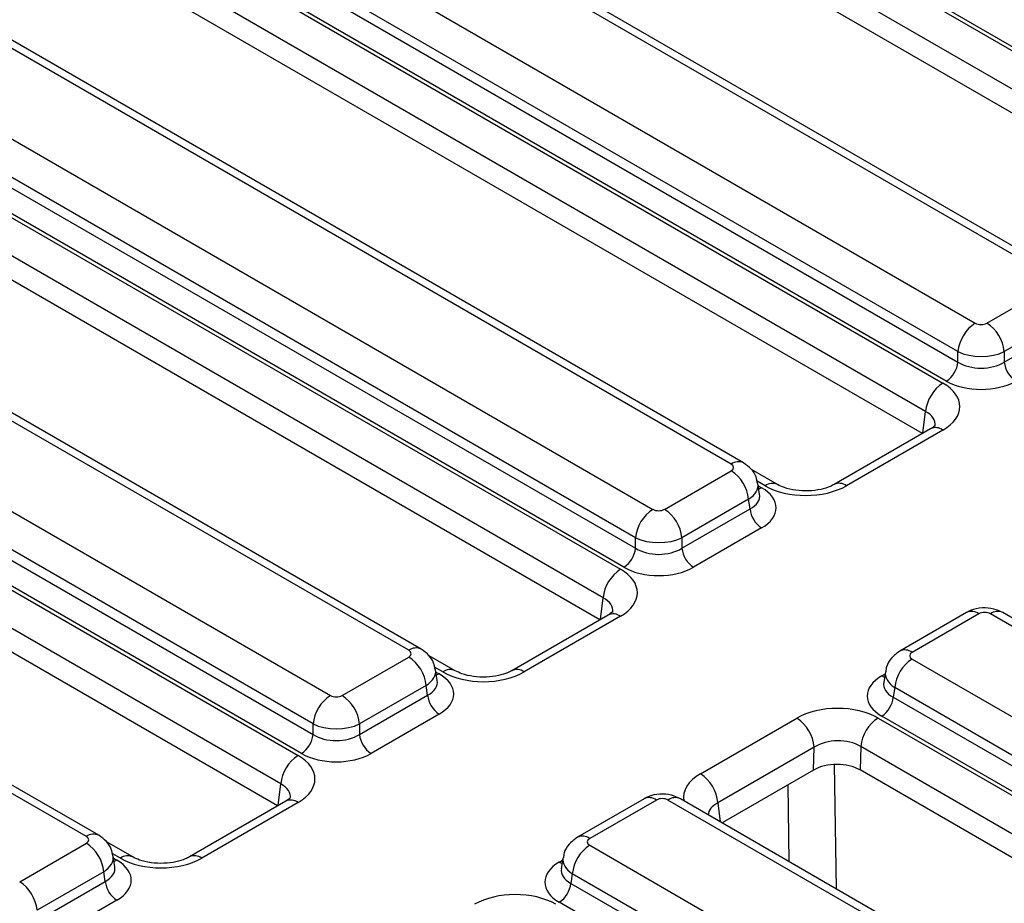
# Model space of a CAD drawing. Units: millimetres. Extents: x 8 to 415, y 1 to 291.
# Drawn here: x 347 to 357, y 150 to 159 of the extents above; entities that cross this region are included whole.
import ezdxf

# ---------------------------------------------------------------- set-up
doc = ezdxf.new("R2010")
doc.units = ezdxf.units.MM
doc.linetypes.add('SLD-Сплошная', pattern=[0])

msp = doc.modelspace()

# ---------------------------------------------------------------- linework, layer by layer
at = {"color": 7, "linetype": 'SLD-Сплошная', "lineweight": 25}
for p, q in [((349.9578, 163.1777), (359.6316, 157.5932)), ((359.4555, 157.3052), (349.7817, 162.8897)), ((359.6657, 157.6138), (350.7261, 162.7746)), ((359.423, 157.0826), (349.7817, 162.6484)), ((357.4874, 156.7731), (348.5626, 161.9253)), ((357.6124, 156.7855), (348.6876, 161.9377)), ((347.7699, 161.4677), (356.6947, 156.3155)), ((346.5165, 161.3952), (356.3671, 155.7086)), ((356.5186, 156.0275), (347.5938, 161.1797)), ((356.191, 155.4206), (346.3404, 161.1072)), ((347.579, 161.082), (356.5186, 155.9213)), ((356.1585, 155.198), (346.3404, 160.8659)), ((356.4012, 155.7293), (347.4616, 160.89)), ((354.2229, 154.8886), (345.2981, 160.0408)), ((354.3479, 154.901), (345.4231, 160.0532)), ((344.5054, 159.5832), (353.4303, 154.431)), ((343.252, 159.5107), (353.1026, 153.8241)), ((352.9265, 153.5361), (343.0759, 159.2227)), ((353.2542, 154.143), (344.3293, 159.2952)), ((344.3145, 159.1975), (353.2542, 154.0367)), ((352.894, 153.3135), (343.0759, 158.9814)), ((353.1368, 153.8447), (344.1971, 159.0055)), ((350.9585, 153.0041), (342.0336, 158.1563)), ((351.0835, 153.0164), (342.1586, 158.1686)), ((339.9875, 157.6262), (349.8381, 151.9395)), ((341.2409, 157.6987), (350.1658, 152.5465)), ((349.662, 151.6515), (339.8114, 157.3382)), ((349.9897, 152.2585), (341.0648, 157.4107)), ((341.05, 157.313), (349.9897, 152.1522)), ((349.8723, 151.9602), (340.9326, 157.121)), ((349.6295, 151.429), (339.8114, 157.0968)), ((356.8121, 156.3155), (357.4874, 156.7054)), ((357.6635, 156.4174), (356.9882, 156.0275)), ((347.694, 151.1195), (338.7691, 156.2717)), ((347.819, 151.1319), (338.8941, 156.2841)), ((356.9882, 155.9213), (357.6783, 156.3197)), ((356.5186, 155.9213), (356.5186, 156.0275)), ((356.9882, 156.0275), (356.9882, 155.9213)), ((356.2411, 155.2457), (355.2654, 154.6824)), ((356.3661, 155.2333), (355.3904, 154.6701)), ((354.692, 154.6819), (354.4278, 154.8344)), ((353.5477, 154.431), (354.2229, 154.8208)), ((354.5108, 154.5825), (354.4942, 154.6922)), ((354.399, 154.5328), (353.7238, 154.143)), ((354.4138, 154.4351), (354.399, 154.5328)), ((353.7238, 154.0367), (354.4138, 154.4351)), ((354.5313, 154.2431), (353.8412, 153.8447)), ((353.2542, 154.0367), (353.2542, 154.143)), ((353.7238, 154.143), (353.7238, 154.0367)), ((352.9766, 153.3612), (352.0009, 152.7979)), ((353.1016, 153.3488), (352.1259, 152.7855)), ((356.6051, 153.3859), (355.9298, 152.996)), ((356.7301, 153.3735), (356.0548, 152.9836)), ((365.7724, 148.2213), (356.8475, 153.3735)), ((365.8973, 148.2336), (356.9725, 153.3859)), ((350.2832, 152.5465), (350.9585, 152.9363)), ((351.4275, 152.7973), (351.1634, 152.9498)), ((356.0548, 152.9159), (364.9797, 147.7637)), ((351.2463, 152.698), (351.2297, 152.8077)), ((355.7836, 152.7872), (355.767, 152.6776)), ((351.1346, 152.6483), (350.4593, 152.2585)), ((351.1494, 152.5506), (351.1346, 152.6483)), ((350.4593, 152.1522), (351.1494, 152.5506)), ((355.8787, 152.6279), (355.8639, 152.5302)), ((364.8036, 147.4757), (355.8787, 152.6279)), ((355.8639, 152.5302), (364.8036, 147.3694)), ((351.2668, 152.3586), (350.5767, 151.9602)), ((364.6862, 147.1774), (355.7465, 152.3382)), ((349.9897, 152.1522), (349.9897, 152.2585)), ((350.4593, 152.2585), (350.4593, 152.1522)), ((353.9117, 151.7546), (354.8874, 152.3179)), ((355.7107, 152.3184), (365.5613, 146.6318)), ((355.0639, 152.0225), (354.0882, 151.4592)), ((355.0574, 151.7927), (355.0639, 152.0225)), ((355.5346, 152.0304), (355.5279, 151.793)), ((365.3852, 146.3438), (355.5346, 152.0304)), ((355.0574, 151.7927), (354.1304, 151.2575)), ((365.3516, 146.1219), (355.5279, 151.793)), ((349.7121, 151.4766), (348.7364, 150.9134)), ((349.8371, 151.4643), (348.8614, 150.901)), ((353.3406, 151.5013), (352.6654, 151.1115)), ((353.4656, 151.4889), (352.7903, 151.0991)), ((362.5079, 146.3367), (353.583, 151.4889)), ((362.6329, 146.3491), (353.708, 151.5013)), ((347.0187, 150.6619), (347.694, 151.0517)), ((348.1631, 150.9128), (347.8989, 151.0653)), ((352.7903, 151.0313), (361.7152, 145.8791)), ((347.9818, 150.8134), (347.9652, 150.9231)), ((352.5191, 150.9027), (352.5025, 150.793)), ((347.8701, 150.7637), (347.1948, 150.3739)), ((347.8849, 150.666), (347.8701, 150.7637)), ((352.6142, 150.7433), (352.5994, 150.6456)), ((361.5391, 145.5911), (352.6142, 150.7433)), ((347.1948, 150.2677), (347.8849, 150.666)), ((352.5994, 150.6456), (361.5391, 145.4849)), ((348.0023, 150.474), (347.3122, 150.0757)), ((361.4217, 145.2929), (352.482, 150.4536))]:
    msp.add_line(p, q, dxfattribs=at)
at = {"color": 8, "linetype": 'SLD-Сплошная', "lineweight": 25}
for p, q in [((356.1649, 155.2017), (356.191, 155.4206)), ((354.567, 154.6695), (354.4842, 154.7173)), ((354.4977, 154.6692), (354.5313, 154.6498)), ((352.9004, 153.3172), (352.9265, 153.5361)), ((351.3026, 152.7849), (351.2198, 152.8327)), ((351.2332, 152.7846), (351.2668, 152.7652)), ((355.7465, 152.7448), (355.7801, 152.7642)), ((355.2658, 151.8485), (355.2852, 150.5908)), ((349.636, 151.4327), (349.662, 151.6515)), ((354.8104, 150.8649), (354.7984, 151.6431)), ((354.0882, 151.4592), (354.1118, 151.2682)), ((348.0381, 150.9004), (347.9553, 150.9482)), ((347.9687, 150.9001), (348.0023, 150.8807)), ((352.482, 150.8603), (352.5156, 150.8797))]:
    msp.add_line(p, q, dxfattribs=at)
at = {"color": 8, "linetype": 'SLD-Сплошная', "lineweight": 25, "flags": 128}
for points in [[(354.5313, 154.6498), (354.5095, 154.6396), (354.5025, 154.6373)], [(351.2668, 152.7652), (351.245, 152.755), (351.238, 152.7527)], [(355.7465, 152.7448), (355.7682, 152.7346), (355.7753, 152.7323)], [(348.0023, 150.8807), (347.9806, 150.8705), (347.9735, 150.8682)], [(352.482, 150.8603), (352.5038, 150.8501), (352.5108, 150.8478)]]:
    msp.add_lwpolyline(points, dxfattribs=at)
at = {"color": 7, "linetype": 'SLD-Сплошная', "lineweight": 25}
for centre, radius, start, end in [((356.9052, 155.989), 0.3884, 122.80086, 174.311), ((356.6017, 155.989), 0.3884, 5.689, 57.19914), ((356.2609, 155.947), 0.259, 302.80086, 354.311), ((357.2459, 155.947), 0.259, 185.689, 237.19914), ((356.5775, 155.3821), 0.3884, 122.80086, 174.311), ((354.0125, 154.4943), 0.3884, 5.689, 57.19914), ((353.6407, 154.1045), 0.3884, 122.80086, 174.311), ((353.3372, 154.1045), 0.3884, 5.689, 57.19914), ((354.6715, 154.4608), 0.259, 185.689, 237.19914), ((352.9965, 154.0624), 0.259, 302.80086, 354.311), ((353.9815, 154.0624), 0.259, 185.689, 237.19914), ((353.313, 153.4976), 0.3884, 122.80086, 174.311), ((350.748, 152.6098), 0.3884, 5.689, 57.19914), ((356.2653, 152.5894), 0.3884, 122.80086, 174.311), ((350.3762, 152.2199), 0.3884, 122.80086, 174.311), ((350.0728, 152.2199), 0.3884, 5.689, 57.19914), ((351.4071, 152.5763), 0.259, 185.689, 237.19914), ((355.6062, 152.5558), 0.259, 302.80086, 354.311), ((354.6782, 151.9924), 0.3869, 4.46649, 57.26592), ((355.9212, 151.9919), 0.3884, 122.80086, 174.311), ((349.732, 152.1779), 0.259, 302.80086, 354.311), ((350.717, 152.1779), 0.259, 185.689, 237.19914), ((350.0486, 151.613), 0.3884, 122.80086, 174.311), ((353.7025, 151.4291), 0.3869, 4.46649, 57.26592), ((347.4836, 150.7252), 0.3884, 5.689, 57.19914), ((353.0008, 150.7048), 0.3884, 122.80086, 174.311), ((346.8083, 150.3354), 0.3884, 5.689, 57.19914), ((348.1426, 150.6917), 0.259, 185.689, 237.19914), ((352.3418, 150.6713), 0.259, 302.80086, 354.311)]:
    msp.add_arc(centre, radius, start, end, dxfattribs=at)
at = {"color": 8, "linetype": 'SLD-Сплошная', "lineweight": 25}
for centre, radius, start, end in [((356.2934, 155.1371), 0.1206, 52.95922, 115.73033), ((354.296, 154.788), 0.1244, 65.29063, 125.98519), ((354.6397, 154.5726), 0.1211, 64.47473, 126.89125), ((355.3176, 154.5736), 0.1208, 52.99905, 115.32917), ((353.029, 153.2525), 0.1206, 52.95922, 115.73033), ((356.6574, 153.2766), 0.1211, 53.10272, 115.58683), ((356.9202, 153.2766), 0.1211, 64.41317, 126.89728), ((351.0315, 152.9034), 0.1244, 65.29063, 125.98519), ((355.9821, 152.8868), 0.1211, 53.09829, 115.63202), ((351.3753, 152.6881), 0.1211, 64.47473, 126.89125), ((352.0532, 152.689), 0.1208, 52.99905, 115.32917), ((349.7645, 151.368), 0.1206, 52.95922, 115.73033), ((353.3929, 151.3921), 0.1211, 53.10272, 115.58683), ((353.6557, 151.3921), 0.1211, 64.41317, 126.89728), ((347.7671, 151.0189), 0.1244, 65.29063, 125.98519), ((352.7177, 151.0023), 0.1211, 53.09829, 115.63202), ((348.1108, 150.8035), 0.1211, 64.47473, 126.89125), ((348.7887, 150.8045), 0.1208, 52.99905, 115.32917)]:
    msp.add_arc(centre, radius, start, end, dxfattribs=at)
at = {"color": 7, "linetype": 'SLD-Сплошная', "lineweight": 25}
for centre, major_axis, ratio, start_param, end_param in [((356.7534, 156.3499), (0.0833, 0), 0.58169, 3.930789, 5.493989), ((356.7534, 156.1458), (0.3333, 0), 0.499914, 3.930789, 5.493989), ((356.7534, 156.0718), (0.3333, 0), 0.636207, 3.930789, 5.493989), ((356.7534, 155.9357), (0.5, 0), 0.58169, 3.930789, 5.493989), ((355.9511, 155.4707), (0.5862, 0.0012), 0.574657, 5.497649, 7.063884), ((354.1633, 154.8547), (0.084, 0), 0.572919, 5.501585, 7.064785), ((354.1737, 154.4464), (0.5038, 0), 0.572919, 5.501585, 7.064785), ((354.9792, 154.9096), (0.5835, 0.0012), 0.579923, 3.926808, 5.493043), ((353.489, 154.4654), (0.0833, 0), 0.58169, 3.930789, 5.493989), ((353.489, 154.2613), (0.3333, 0), 0.499914, 3.930789, 5.493989), ((353.489, 154.1873), (0.3333, 0), 0.636207, 3.930789, 5.493989), ((353.489, 154.0512), (0.5, 0), 0.58169, 3.930789, 5.493989), ((352.6867, 153.5861), (0.5862, 0.0012), 0.574657, 5.497649, 7.063884), ((356.7888, 153.3391), (0.0833, 0), 0.58169, 0.789196, 2.352396), ((350.8989, 152.9702), (0.084, 0), 0.572919, 5.501585, 7.064785), ((356.1144, 152.9498), (0.084, 0), 0.572919, 2.359993, 3.923193), ((350.9092, 152.5619), (0.5038, 0), 0.572919, 5.501585, 7.064785), ((351.7147, 153.0251), (0.5835, 0.0012), 0.579923, 3.926808, 5.493043), ((356.1041, 152.5415), (0.5038, 0), 0.572919, 2.359993, 3.923193), ((350.2245, 152.5809), (0.0833, 0), 0.58169, 3.930789, 5.493989), ((355.2986, 152.0783), (0.5835, 0.0012), 0.579923, 0.785216, 2.351451), ((350.2245, 152.3767), (0.3333, 0), 0.499914, 3.930789, 5.493989), ((350.2245, 152.3027), (0.3333, 0), 0.636207, 3.930789, 5.493989), ((355.2986, 151.8742), (0.3335, 0.0107), 0.643647, 0.763926, 2.330161), ((349.4222, 151.7016), (0.5862, 0.0012), 0.574657, 5.497649, 7.063884), ((350.2245, 152.1666), (0.5, 0), 0.58169, 3.930789, 5.493989), ((355.2924, 151.6558), (0.3334, 0.0007), 0.579923, 0.785216, 2.351451), ((353.5243, 151.4545), (0.0833, 0), 0.58169, 0.789196, 2.352396), ((347.6344, 151.0856), (0.084, 0), 0.572919, 5.501585, 7.064785), ((352.8499, 151.0652), (0.084, 0), 0.572919, 2.359993, 3.923193), ((347.6447, 150.6774), (0.5038, 0), 0.572919, 5.501585, 7.064785), ((348.4502, 151.1405), (0.5835, 0.0012), 0.579923, 3.926808, 5.493043), ((352.8396, 150.6569), (0.5038, 0), 0.572919, 2.359993, 3.923193), ((352.0341, 150.1938), (0.5835, 0.0012), 0.579923, 0.785216, 2.351451)]:
    msp.add_ellipse(centre, major_axis=major_axis, ratio=ratio, start_param=start_param, end_param=end_param, dxfattribs=at)
at = {"color": 8, "linetype": 'SLD-Сплошная', "lineweight": 25}
for centre, major_axis, ratio, start_param, end_param in [((355.9511, 155.2666), (0.3369, 0.0322), 0.582008, 6.152667, 7.007679), ((354.1633, 154.6506), (0.3314, 0.0375), 0.574564, 5.43666, 6.308623), ((354.1737, 154.5825), (0.3381, -0.0246), 0.566594, 5.542839, 6.420294), ((352.6867, 153.382), (0.3369, 0.0322), 0.582008, 6.152667, 7.007679), ((350.8989, 152.766), (0.3314, 0.0375), 0.574564, 5.43666, 6.308623), ((356.1144, 152.7456), (0.3314, -0.0375), 0.574564, 3.117691, 3.988118), ((350.9092, 152.698), (0.3381, -0.0246), 0.566594, 5.542839, 6.420294), ((356.1041, 152.6776), (0.3381, 0.0246), 0.566594, 2.995476, 3.881939), ((354.3266, 151.5172), (0.5862, 0.0012), 0.574657, 2.356057, 3.246709), ((349.4222, 151.4975), (0.3369, 0.0322), 0.582008, 6.152667, 7.007679), ((354.3266, 151.3131), (0.3371, -0.0273), 0.553497, 2.400303, 3.150129), ((347.6344, 150.8815), (0.3314, 0.0375), 0.574564, 5.43666, 6.308623), ((352.8499, 150.8611), (0.3314, -0.0375), 0.574564, 3.117691, 3.988118), ((347.6447, 150.8134), (0.3381, -0.0246), 0.566594, 5.542839, 6.420294), ((352.8396, 150.793), (0.3381, 0.0246), 0.566594, 2.995476, 3.881939)]:
    msp.add_ellipse(centre, major_axis=major_axis, ratio=ratio, start_param=start_param, end_param=end_param, dxfattribs=at)
at = {"color": 7, "linetype": 'SLD-Сплошная', "lineweight": 25}
for points, knots in [([(356.2883, 155.2822), (356.2886, 155.2824), (356.2892, 155.2826), (356.266, 155.2604), (356.2445, 155.2477), (356.2411, 155.2457)], [0, 0, 0, 0, 0.395364, 0.903267, 1, 1, 1, 1]), ([(354.4895, 154.6933), (354.486, 154.7161), (354.4777, 154.7693), (354.4275, 154.8444), (354.3752, 154.8815), (354.3479, 154.901)], [0, 0, 0, 0, 0.262476, 0.614316, 1, 1, 1, 1]), ([(355.2654, 154.6824), (355.2523, 154.6756), (355.2166, 154.6567), (355.1297, 154.6295), (355.0074, 154.6139), (354.8759, 154.6201), (354.762, 154.6467), (354.7135, 154.6711), (354.692, 154.6819)], [0, 0, 0, 0, 0.098834, 0.270327, 0.456132, 0.651057, 0.845673, 1, 1, 1, 1]), ([(356.9725, 153.3859), (356.9428, 153.3997), (356.8783, 153.4299), (356.7632, 153.4381), (356.6683, 153.4188), (356.6187, 153.3929), (356.6051, 153.3859)], [0, 0, 0, 0, 0.257436, 0.558294, 0.879066, 1, 1, 1, 1]), ([(353.0238, 153.3977), (353.0241, 153.3978), (353.0248, 153.3981), (353.0015, 153.3759), (352.98, 153.3632), (352.9766, 153.3612)], [0, 0, 0, 0, 0.395364, 0.903267, 1, 1, 1, 1]), ([(351.225, 152.8088), (351.2215, 152.8315), (351.2132, 152.8847), (351.163, 152.9598), (351.1108, 152.997), (351.0835, 153.0164)], [0, 0, 0, 0, 0.262476, 0.614316, 1, 1, 1, 1]), ([(355.9298, 152.996), (355.9002, 152.9745), (355.8434, 152.9332), (355.7954, 152.8551), (355.7901, 152.8045), (355.7883, 152.7877)], [0, 0, 0, 0, 0.420163, 0.806577, 1, 1, 1, 1]), ([(352.0009, 152.7979), (351.9878, 152.791), (351.9521, 152.7722), (351.8652, 152.745), (351.7429, 152.7294), (351.6115, 152.7355), (351.4975, 152.7622), (351.449, 152.7866), (351.4275, 152.7973)], [0, 0, 0, 0, 0.098834, 0.270327, 0.456132, 0.651057, 0.845673, 1, 1, 1, 1]), ([(353.708, 151.5013), (353.6783, 151.5152), (353.6138, 151.5453), (353.4988, 151.5535), (353.4038, 151.5343), (353.3542, 151.5084), (353.3406, 151.5013)], [0, 0, 0, 0, 0.257436, 0.558294, 0.879066, 1, 1, 1, 1]), ([(349.7594, 151.5132), (349.7596, 151.5133), (349.7603, 151.5135), (349.737, 151.4913), (349.7156, 151.4787), (349.7121, 151.4766)], [0, 0, 0, 0, 0.395364, 0.903267, 1, 1, 1, 1]), ([(347.9606, 150.9242), (347.957, 150.947), (347.9488, 151.0002), (347.8985, 151.0753), (347.8463, 151.1125), (347.819, 151.1319)], [0, 0, 0, 0, 0.262476, 0.614316, 1, 1, 1, 1]), ([(352.6654, 151.1115), (352.6357, 151.09), (352.5789, 151.0486), (352.5309, 150.9706), (352.5256, 150.92), (352.5239, 150.9031)], [0, 0, 0, 0, 0.420163, 0.806577, 1, 1, 1, 1]), ([(348.7364, 150.9134), (348.7234, 150.9065), (348.6877, 150.8876), (348.6008, 150.8605), (348.4784, 150.8448), (348.347, 150.851), (348.233, 150.8777), (348.1845, 150.902), (348.1631, 150.9128)], [0, 0, 0, 0, 0.098834, 0.270327, 0.456132, 0.651057, 0.845673, 1, 1, 1, 1])]:
    msp.add_open_spline(points, degree=3, knots=knots, dxfattribs=at)

doc.saveas('drawing.dxf')
